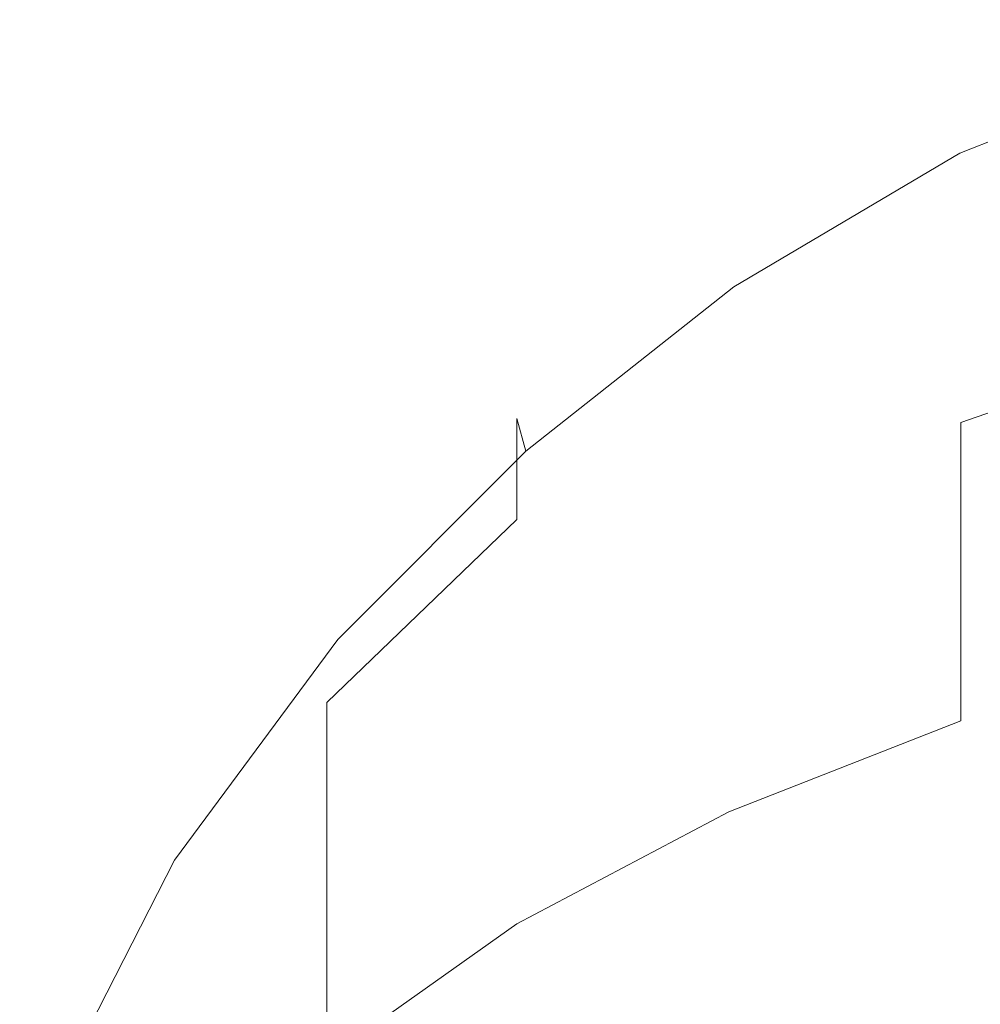
# Model space of a CAD drawing. Extents: x -105 to 105, y -114 to 0.
# Drawn here: x -18 to -9, y -31 to -22 of the extents above; entities that cross this region are included whole.
import ezdxf

# ---------------------------------------------------------------- set-up
doc = ezdxf.new("R2010")
doc.units = 0
doc.header["$LTSCALE"] = 500
doc.header["$MEASUREMENT"] = 0
doc.layers.add('NOVOTERM_CZARNYMAT', color=7, linetype='Continuous')

msp = doc.modelspace()

# ---------------------------------------------------------------- linework, layer by layer
at = {"layer": 'NOVOTERM_CZARNYMAT', "lineweight": 0}
for points, invisible_edges in [([(-7.2505, -22.4383, -23.6422), (-9.4227, -23.2976, -23.6374), (-9.4132, -23.0391, -23.2866), (-7.161, -22.0997, -23.2866)], 14), ([(-7.161, -22.0997, -23.2866), (-9.4132, -23.0391, -23.2866), (-9.4132, -23.0391, -22.9023), (-7.161, -22.0997, -22.9023)], 15), ([(-7.161, -22.0997, -21.841), (-9.4132, -23.0391, -21.841), (-9.4132, -23.0391, -20.5356), (-7.161, -22.0997, -20.5356)], 15), ([(-7.161, -22.0997, -20.5356), (-9.4132, -23.0391, -20.5356), (-9.4132, -23.0391, -18.2947), (-7.161, -22.0997, -18.2946)], 15), ([(-7.161, -22.0997, -21.841), (-7.161, -22.0997, -22.5251), (-9.4132, -23.0391, -22.5251), (-9.4132, -23.0391, -21.841)], 15), ([(-7.161, -22.0997, -22.5251), (-7.161, -22.0997, -22.9023), (-9.4132, -23.0391, -22.9023), (-9.4132, -23.0391, -22.5251)], 15), ([(-7.161, -22.3822, -10.6346), (-7.161, -22.0997, -14.8039), (-9.4132, -23.0391, -14.8039), (-9.4132, -23.3069, -10.6347)], 15), ([(-7.161, -22.0997, -14.8039), (-7.161, -22.0997, -18.2946), (-9.4132, -23.0391, -18.2947), (-9.4132, -23.0391, -14.8039)], 15), ([(-7.2505, -22.4383, -23.6422), (-7.519, -23.4541, -23.9327), (-9.4511, -24.0731, -23.9135), (-9.4227, -23.2976, -23.6374)], 15), ([(-7.161, -22.3822, -10.6346), (-9.4132, -23.3069, -10.6347), (-9.4132, -24.1104, -6.3586), (-7.161, -23.2295, -6.3583)], 15), ([(-11.4516, -24.4972, -23.6422), (-11.4976, -24.225, -23.2866), (-9.4132, -23.0391, -23.2866), (-9.4227, -23.2976, -23.6374)], 7), ([(-11.4976, -24.225, -23.2866), (-11.4976, -24.225, -22.9023), (-9.4132, -23.0391, -22.9023), (-9.4132, -23.0391, -23.2866)], 15), ([(-11.4976, -24.225, -21.841), (-11.4976, -24.225, -20.5356), (-9.4132, -23.0391, -20.5356), (-9.4132, -23.0391, -21.841)], 15), ([(-11.4976, -24.225, -20.5356), (-11.4976, -24.225, -18.2946), (-9.4132, -23.0391, -18.2947), (-9.4132, -23.0391, -20.5356)], 15), ([(-11.4976, -24.225, -21.841), (-9.4132, -23.0391, -21.841), (-9.4132, -23.0391, -22.5251), (-11.4976, -24.225, -22.5251)], 15), ([(-11.4976, -24.225, -22.5251), (-9.4132, -23.0391, -22.5251), (-9.4132, -23.0391, -22.9023), (-11.4976, -24.225, -22.9023)], 15), ([(-11.4976, -24.4744, -10.6348), (-9.4132, -23.3069, -10.6347), (-9.4132, -23.0391, -14.8039), (-11.4976, -24.225, -14.8039)], 15), ([(-11.4976, -24.225, -14.8039), (-9.4132, -23.0391, -14.8039), (-9.4132, -23.0391, -18.2947), (-11.4976, -24.225, -18.2946)], 15), ([(-7.161, -23.2295, -6.3583), (-9.4132, -24.1104, -6.3586), (-9.4132, -25.7175, -2.5469), (-7.161, -24.924, -2.5461)], 15), ([(-11.4976, -24.4744, -10.6348), (-11.4976, -25.2227, -6.359), (-9.4132, -24.1104, -6.3586), (-9.4132, -23.3069, -10.6347)], 15), ([(-11.4516, -24.4972, -23.6422), (-9.4227, -23.2976, -23.6374), (-9.4511, -24.0731, -23.9135), (-11.3135, -25.3137, -23.9327)], 15), ([(-7.519, -23.4541, -23.9327), (-8.2669, -25.3924, -24.1482), (-9.5125, -25.2459, -24.0773), (-9.4511, -24.0731, -23.9135)], 15), ([(-11.4976, -25.2227, -6.359), (-11.4976, -26.7192, -2.5479), (-9.4132, -25.7175, -2.5469), (-9.4132, -24.1104, -6.3586)], 15), ([(-11.3135, -25.3137, -23.9327), (-9.4511, -24.0731, -23.9135), (-9.5125, -25.2459, -24.0773), (-10.8418, -26.6543, -24.1482)], 15), ([(-13.3184, -25.9737, -23.647), (-13.3994, -25.6811, -23.2866), (-11.4976, -24.225, -23.2866), (-11.4516, -24.4972, -23.6422)], 7), ([(-13.3994, -25.6811, -23.2866), (-13.3994, -25.6811, -22.9023), (-11.4976, -24.225, -22.9023), (-11.4976, -24.225, -23.2866)], 15), ([(-13.3994, -25.6811, -21.841), (-13.3994, -25.6811, -20.5356), (-11.4976, -24.225, -20.5356), (-11.4976, -24.225, -21.841)], 15), ([(-13.3994, -25.6811, -20.5356), (-13.3994, -25.6811, -18.2947), (-11.4976, -24.225, -18.2946), (-11.4976, -24.225, -20.5356)], 15), ([(-13.3994, -25.6811, -21.841), (-11.4976, -24.225, -21.841), (-11.4976, -24.225, -22.5251), (-13.3994, -25.6811, -22.5251)], 7), ([(-13.3994, -25.6811, -22.5251), (-11.4976, -24.225, -22.5251), (-11.4976, -24.225, -22.9023), (-13.3994, -25.6811, -22.9023)], 7), ([(-13.3994, -25.9079, -10.6349), (-11.4976, -24.4744, -10.6348), (-11.4976, -24.225, -14.8039), (-13.3994, -25.6811, -14.8039)], 7), ([(-13.3994, -25.6811, -14.8039), (-11.4976, -24.225, -14.8039), (-11.4976, -24.225, -18.2946), (-13.3994, -25.6811, -18.2947)], 7), ([(-13.3994, -25.9079, -10.6349), (-13.3994, -26.5884, -6.3594), (-11.4976, -25.2227, -6.359), (-11.4976, -24.4744, -10.6348)], 15), ([(-13.3184, -25.9737, -23.647), (-11.4516, -24.4972, -23.6422), (-11.3135, -25.3137, -23.9327), (-13.0754, -26.8516, -23.9519)], 15), ([(-7.161, -27.7484, 0.2306), (-7.161, -24.924, -2.5461), (-9.4132, -25.7175, -2.5469), (-9.4132, -28.3959, 0.229)], 9), ([(-13.3994, -26.5884, -6.3594), (-13.3994, -27.9493, -2.549), (-11.4976, -26.7192, -2.5479), (-11.4976, -25.2227, -6.359)], 15), ([(-9.7947, -28.4986, -24.2786), (-10.8418, -26.6543, -24.1482), (-9.5125, -25.2459, -24.0773), (-8.2669, -25.3924, -24.1482)], 15), ([(-13.0754, -26.8516, -23.9519), (-11.3135, -25.3137, -23.9327), (-10.8418, -26.6543, -24.1482), (-12.5985, -28.5549, -24.1832)], 15), ([(-7.7133, -29.9469, -24.3445), (-9.7947, -28.4986, -24.2786), (-8.2669, -25.3924, -24.1482), (-6.1954, -25.705, -24.2007)], 15), ([(-13.3184, -25.9737, -23.647), (-15.0043, -27.6638, -23.6422), (-15.1037, -27.4309, -23.2866), (-13.3994, -25.6811, -23.2866)], 6), ([(-13.3994, -25.6811, -23.2866), (-15.1037, -27.4309, -23.2866), (-15.1037, -27.4309, -22.9023), (-13.3994, -25.6811, -22.9023)], 7), ([(-13.3994, -25.6811, -21.841), (-15.1037, -27.4309, -21.841), (-15.1037, -27.4309, -20.5356), (-13.3994, -25.6811, -20.5356)], 7), ([(-13.3994, -25.6811, -20.5356), (-15.1037, -27.4309, -20.5356), (-15.1037, -27.4309, -18.2946), (-13.3994, -25.6811, -18.2947)], 7), ([(-13.3994, -25.6811, -21.841), (-13.3994, -25.6811, -22.5251), (-15.1037, -27.4309, -22.5251), (-15.1037, -27.4309, -21.841)], 15), ([(-13.3994, -25.6811, -22.5251), (-13.3994, -25.6811, -22.9023), (-15.1037, -27.4309, -22.9023), (-15.1037, -27.4309, -22.5251)], 15), ([(-13.3994, -25.9079, -10.6349), (-13.3994, -25.6811, -14.8039), (-15.1037, -27.4309, -14.8039), (-15.1037, -27.6306, -10.6351)], 15), ([(-13.3994, -25.6811, -14.8039), (-13.3994, -25.6811, -18.2947), (-15.1037, -27.4309, -18.2946), (-15.1037, -27.4309, -14.8039)], 15), ([(-11.4976, -29.2134, 0.227), (-9.4132, -28.3959, 0.229), (-9.4132, -25.7175, -2.5469), (-11.4976, -26.7192, -2.5479)], 15), ([(-13.3994, -25.9079, -10.6349), (-15.1037, -27.6306, -10.6351), (-15.1037, -28.2297, -6.36), (-13.3994, -26.5884, -6.3594)], 3), ([(-13.3184, -25.9737, -23.647), (-13.0754, -26.8516, -23.9519), (-14.7061, -28.3625, -23.9327), (-15.0043, -27.6638, -23.6422)], 15), ([(-13.3994, -26.5884, -6.3594), (-15.1037, -28.2297, -6.36), (-15.1037, -29.4277, -2.5503), (-13.3994, -27.9493, -2.549)], 13), ([(-11.8158, -31.3239, -24.3225), (-12.5985, -28.5549, -24.1832), (-10.8418, -26.6543, -24.1482), (-9.7947, -28.4986, -24.2786)], 15), ([(-13.3994, -30.2175, 0.2247), (-11.4976, -29.2134, 0.227), (-11.4976, -26.7192, -2.5479), (-13.3994, -27.9493, -2.549)], 15), ([(-13.0754, -26.8516, -23.9519), (-12.5985, -28.5549, -24.1832), (-14.3417, -29.8426, -24.1482), (-14.7061, -28.3625, -23.9327)], 15), ([(-15.0043, -27.6638, -23.6422), (-16.4696, -29.6461, -23.6374), (-16.5956, -29.4981, -23.2866), (-15.1037, -27.4309, -23.2866)], 14), ([(-15.1037, -27.4309, -23.2866), (-16.5956, -29.4981, -23.2866), (-16.5956, -29.4981, -22.9023), (-15.1037, -27.4309, -22.9023)], 15), ([(-15.1037, -27.4309, -21.841), (-16.5956, -29.4981, -21.841), (-16.5956, -29.4981, -20.5356), (-15.1037, -27.4309, -20.5356)], 15), ([(-15.1037, -27.4309, -20.5356), (-16.5956, -29.4981, -20.5356), (-16.5956, -29.4981, -18.2947), (-15.1037, -27.4309, -18.2946)], 15), ([(-15.1037, -27.4309, -21.841), (-15.1037, -27.4309, -22.5251), (-16.5956, -29.4981, -22.5251), (-16.5956, -29.4981, -21.841)], 15), ([(-15.1037, -27.4309, -22.5251), (-15.1037, -27.4309, -22.9023), (-16.5956, -29.4981, -22.9023), (-16.5956, -29.4981, -22.5251)], 15), ([(-15.1037, -27.6306, -10.6351), (-15.1037, -27.4309, -14.8039), (-16.5956, -29.4981, -14.8039), (-16.5956, -29.6657, -10.6352)], 15), ([(-15.1037, -27.4309, -14.8039), (-15.1037, -27.4309, -18.2946), (-16.5956, -29.4981, -18.2947), (-16.5956, -29.4981, -14.8039)], 15), ([(-15.1037, -27.6306, -10.6351), (-16.5956, -29.6657, -10.6352), (-16.5956, -30.1686, -6.3605), (-15.1037, -28.2297, -6.36)], 15), ([(-15.0043, -27.6638, -23.6422), (-14.7061, -28.3625, -23.9327), (-16.0915, -30.0902, -23.9135), (-16.4696, -29.6461, -23.6374)], 15), ([(-7.161, -31.1399, 2.4171), (-7.161, -27.7484, 0.2306), (-9.4132, -28.3959, 0.229), (-9.4132, -31.6122, 2.4147)], 15), ([(-13.3994, -30.2175, 0.2247), (-13.3994, -27.9493, -2.549), (-15.1037, -29.4277, -2.5503), (-15.1037, -31.4245, 0.2221)], 11), ([(-15.1037, -28.2297, -6.36), (-16.5956, -30.1686, -6.3605), (-16.5956, -31.1745, -2.5516), (-15.1037, -29.4277, -2.5503)], 15), ([(-14.7061, -28.3625, -23.9327), (-14.3417, -29.8426, -24.1482), (-15.5309, -30.7411, -24.0773), (-16.0915, -30.0902, -23.9135)], 15), ([(-11.4976, -32.2086, 2.4115), (-9.4132, -31.6122, 2.4147), (-9.4132, -28.3959, 0.229), (-11.4976, -29.2134, 0.227)], 11), ([(-11.8158, -31.3239, -24.3225), (-14.044, -32.4196, -24.2786), (-14.3417, -29.8426, -24.1482), (-12.5985, -28.5549, -24.1832)], 15), ([(-10.5953, -36.2881, -24.4415), (-11.8158, -31.3239, -24.3225), (-9.7947, -28.4986, -24.2786), (-7.7133, -29.9469, -24.3445)], 15), ([(-13.3994, -32.9414, 2.4079), (-11.4976, -32.2086, 2.4115), (-11.4976, -29.2134, 0.227), (-13.3994, -30.2175, 0.2247)], 11), ([(-15.1037, -31.4245, 0.2221), (-15.1037, -29.4277, -2.5503), (-16.5956, -31.1745, -2.5516), (-16.5956, -32.8508, 0.2195)], 15), ([(-17.6746, -31.9992, -23.6422), (-17.8601, -31.9062, -23.2866), (-16.5956, -29.4981, -23.2866), (-16.4696, -29.6461, -23.6374)], 7), ([(-17.8601, -31.9062, -23.2866), (-17.8601, -31.9062, -22.9023), (-16.5956, -29.4981, -22.9023), (-16.5956, -29.4981, -23.2866)], 15), ([(-17.8601, -31.9062, -21.841), (-17.8601, -31.9062, -20.5356), (-16.5956, -29.4981, -20.5356), (-16.5956, -29.4981, -21.841)], 15), ([(-17.8601, -31.9062, -20.5356), (-17.8601, -31.9062, -18.2946), (-16.5956, -29.4981, -18.2947), (-16.5956, -29.4981, -20.5356)], 15), ([(-17.8601, -31.9062, -21.841), (-16.5956, -29.4981, -21.841), (-16.5956, -29.4981, -22.5251), (-17.8601, -31.9062, -22.5251)], 15), ([(-17.8601, -31.9062, -22.5251), (-16.5956, -29.4981, -22.5251), (-16.5956, -29.4981, -22.9023), (-17.8601, -31.9062, -22.9023)], 15), ([(-17.8601, -32.0365, -10.6353), (-16.5956, -29.6657, -10.6352), (-16.5956, -29.4981, -14.8039), (-17.8601, -31.9062, -14.8039)], 15), ([(-17.8601, -31.9062, -14.8039), (-16.5956, -29.4981, -14.8039), (-16.5956, -29.4981, -18.2947), (-17.8601, -31.9062, -18.2946)], 15), ([(-17.8601, -32.0365, -10.6353), (-17.8601, -32.4275, -6.361), (-16.5956, -30.1686, -6.3605), (-16.5956, -29.6657, -10.6352)], 15), ([(-17.6746, -31.9992, -23.6422), (-16.4696, -29.6461, -23.6374), (-16.0915, -30.0902, -23.9135), (-17.1179, -32.2783, -23.9327)], 15), ([(-14.044, -32.4196, -24.2786), (-15.9783, -32.4997, -24.1482), (-15.5309, -30.7411, -24.0773), (-14.3417, -29.8426, -24.1482)], 15), ([(-10.5953, -36.2881, -24.4415), (-7.7133, -29.9469, -24.3445), (-4.1387, -30.0994, -24.3664), (-4.6924, -35.3961, -24.4405)], 15), ([(-17.1179, -32.2783, -23.9327), (-16.0915, -30.0902, -23.9135), (-15.5309, -30.7411, -24.0773), (-15.9783, -32.4997, -24.1482)], 15), ([(-17.8601, -32.4275, -6.361), (-17.8601, -33.2095, -2.5529), (-16.5956, -31.1745, -2.5516), (-16.5956, -30.1686, -6.3605)], 15), ([(-13.3994, -32.9414, 2.4079), (-13.3994, -30.2175, 0.2247), (-15.1037, -31.4245, 0.2221), (-15.1037, -33.8225, 2.404)], 13)]:
    msp.add_3dface(points, dxfattribs=dict(at, invisible_edges=invisible_edges))

doc.saveas('drawing.dxf')
